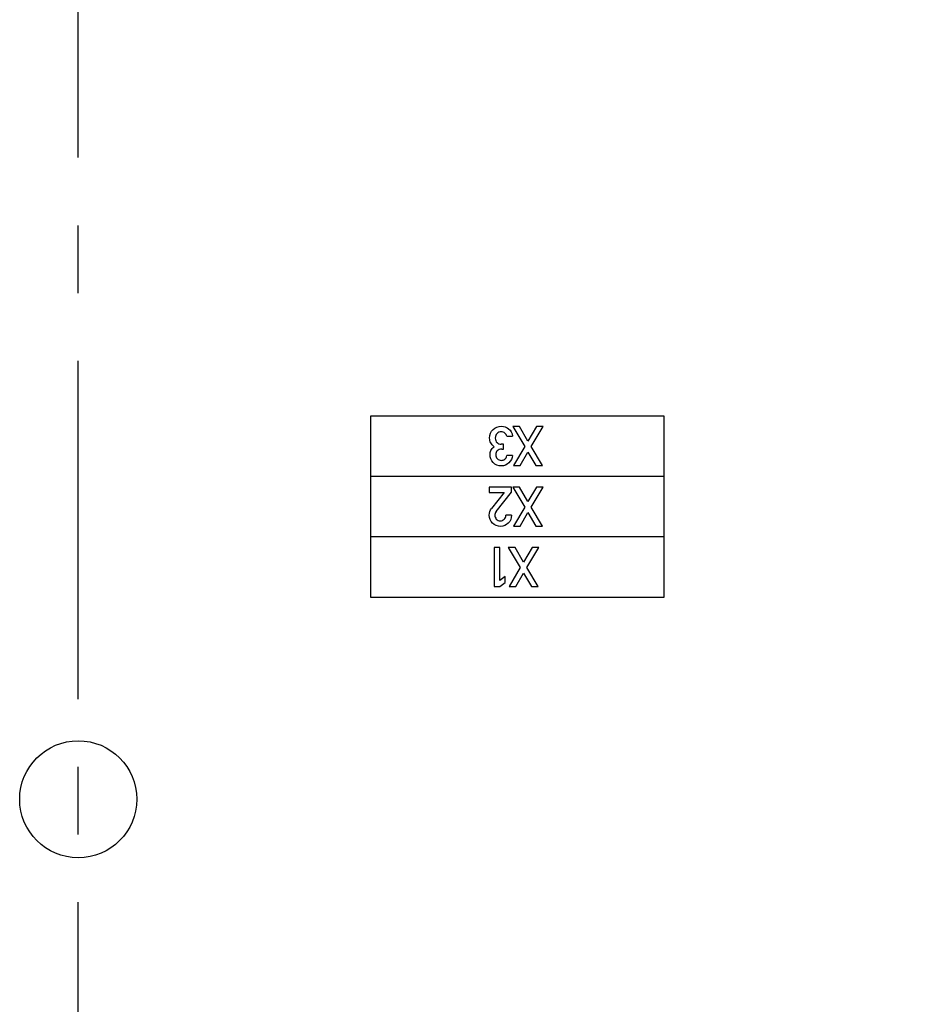
# Model space of a CAD drawing. Units: millimetres. Extents: x -3 to 844, y 0 to 594.
# Drawn here: x 276 to 322, y 100 to 151 of the extents above; entities that cross this region are included whole.
import ezdxf

# ---------------------------------------------------------------- set-up
doc = ezdxf.new("R2010")
doc.units = ezdxf.units.MM
doc.header["$LTSCALE"] = 46.255
doc.linetypes.add('CENTER', pattern=[0.6, 0.375, -0.075, 0.075, -0.075])
doc.layers.get('0').update_dxf_attribs({"linetype": 'CONTINUOUS'})
for name, color, linetype in [('BG_AK3_14_LEERGEH_DXF_AXIS', 7, 'CONTINUOUS'), ('BG_AK3_14_LEERGEH_DXF_DIMENSION', 7, 'CONTINUOUS'), ('DEFAULT_1', 7, 'CENTER'), ('KASTEN_AK14-DXF_CONTINUOUS_LINE', 7, 'CONTINUOUS')]:
    doc.layers.add(name, color=color, linetype=linetype)
doc.styles.get("Standard").update_dxf_attribs({"font": 'txt', "width": 0.7})
doc.dimstyles.new('DIMSTYLE_1', dxfattribs={"dimtxt": 2.5, "dimasz": 3.5, "dimexe": 1.5, "dimexo": 0, "dimtad": 1, "dimdec": 3, "dimlfac": 2, "dimdsep": 46, "dimtxsty": 'STANDARD', "dimblk": '_FILLED', "dimblk1": '_FILLED', "dimblk2": '_FILLED', "dimcen": 0.09, "dimclrt": 5, "dimadec": 0, "dimazin": 0, "dimtp": 0.5, "dimtm": 0.5, "dimtfac": 1, "dimtdec": 3, "dimtofl": 0, "dimtmove": 0, "dimatfit": 3, "dimldrblk": '_FILLED', "dimfxl": 1, "dimtolj": 1, "dimarcsym": 0})

# ---------------------------------------------------------------- blocks, each defined once
blk = doc.blocks.new('_FILLED')
at = {"color": 0, "linetype": 'BYBLOCK'}
blk.add_solid([(0, 0), (-1, 0.125), (-1, -0.125)], dxfattribs=at)
blk = doc.blocks.new('*D18')
at = {"layer": 'BG_AK3_14_LEERGEH_DXF_DIMENSION', "color": 2, "linetype": 'CONTINUOUS'}
for p, q in [((279.471, 166.988), (388.96, 166.988)), ((387.46, 166.988), (387.46, 110.738)), ((387.46, 54.488), (387.46, 110.738)), ((277.896, 54.488), (388.96, 54.488))]:
    blk.add_line(p, q, dxfattribs=at)
at = {"layer": 'BG_AK3_14_LEERGEH_DXF_DIMENSION', "color": 2, "linetype": 'CONTINUOUS', "xscale": 3.5, "yscale": 3.5, "zscale": 3.5}
for p, rotation in [((387.46, 166.988), 90), ((387.46, 54.488), 270)]:
    blk.add_blockref('_FILLED', p, dxfattribs=dict(at, rotation=rotation))
at = {"layer": 'BG_AK3_14_LEERGEH_DXF_DIMENSION', "color": 5, "linetype": 'CONTINUOUS', "insert": (384.335, 110.738), "char_height": 2.5, "width": 8.57143, "attachment_point": 2, "rotation": 90, "line_spacing_factor": 0.9}
blk.add_mtext('225', dxfattribs=at)

msp = doc.modelspace()

# ---------------------------------------------------------------- linework, layer by layer
at = {"layer": 'BG_AK3_14_LEERGEH_DXF_AXIS', "color": 7, "linetype": 'CENTER'}
msp.add_line((278.58543, 32.61276), (278.58543, 188.86276), dxfattribs=at)
at = {"layer": 'DEFAULT_1', "color": 4, "linetype": 'CENTER'}
for p, q in [((293.58543, 121.08776), (293.58543, 130.38776)), ((293.58543, 130.38776), (308.58543, 130.38776)), ((308.58543, 130.38776), (308.58543, 121.08776)), ((308.58543, 127.28776), (293.58543, 127.28776)), ((308.58543, 124.18776), (293.58543, 124.18776)), ((308.58543, 121.08776), (293.58543, 121.08776))]:
    msp.add_line(p, q, dxfattribs=at)
at = {"layer": 'KASTEN_AK14-DXF_CONTINUOUS_LINE', "color": 4, "linetype": 'CONTINUOUS'}
for p, q in [((301.19233, 129.83913), (300.84939, 129.83913)), ((300.84939, 129.83913), (301.46256, 128.81444)), ((301.62991, 129.09565), (301.19233, 129.83913)), ((302.06887, 129.83913), (301.62991, 129.09565)), ((301.79864, 128.81444), (302.41043, 129.83913)), ((302.41043, 129.83913), (302.06887, 129.83913)), ((300.55584, 129.34256), (300.84253, 129.34256)), ((300.38437, 128.93516), (300.26366, 128.93516)), ((300.38437, 128.68275), (300.38437, 128.93516)), ((301.46256, 128.81444), (300.88917, 127.84051)), ((302.37203, 127.84051), (301.79864, 128.81444)), ((300.28561, 128.68275), (300.38437, 128.68275)), ((300.83156, 128.35079), (300.54486, 128.35079)), ((301.23211, 127.84051), (301.62991, 128.53323)), ((301.62991, 128.53323), (302.02909, 127.84051)), ((300.88917, 127.84051), (301.23211, 127.84051)), ((302.02909, 127.84051), (302.37203, 127.84051)), ((299.64912, 126.73913), (299.64912, 126.45381)), ((300.78903, 126.73913), (299.64912, 126.73913)), ((300.78903, 126.47027), (300.78903, 126.73913)), ((301.19233, 126.73913), (300.84939, 126.73913)), ((300.84939, 126.73913), (301.46256, 125.71444)), ((301.62991, 125.99565), (301.19233, 126.73913)), ((302.06887, 126.73913), (301.62991, 125.99565)), ((301.79864, 125.71444), (302.41043, 126.73913)), ((302.41043, 126.73913), (302.06887, 126.73913)), ((299.64912, 126.45381), (300.41181, 126.45381)), ((300.41181, 126.45381), (299.76846, 125.64723)), ((300.00714, 125.49222), (300.78903, 126.47027)), ((301.46256, 125.71444), (300.88917, 124.74051)), ((302.37203, 124.74051), (301.79864, 125.71444)), ((300.78903, 125.2988), (300.50234, 125.2988)), ((301.23211, 124.74051), (301.62991, 125.43323)), ((301.62991, 125.43323), (302.02909, 124.74051)), ((300.88917, 124.74051), (301.23211, 124.74051)), ((302.02909, 124.74051), (302.37203, 124.74051)), ((300.18406, 123.64325), (299.896, 123.64325)), ((299.896, 123.64325), (299.896, 121.64051)), ((300.18406, 121.94366), (300.18406, 123.64325)), ((300.96733, 123.63913), (300.62439, 123.63913)), ((300.62439, 123.63913), (301.23756, 122.61444)), ((301.40491, 122.89565), (300.96733, 123.63913)), ((301.84387, 123.63913), (301.40491, 122.89565)), ((301.57364, 122.61444), (302.18543, 123.63913)), ((302.18543, 123.63913), (301.84387, 123.63913)), ((300.46938, 122.15216), (300.18406, 121.94366)), ((300.46938, 121.84764), (300.46938, 122.15216)), ((301.23756, 122.61444), (300.66417, 121.64051)), ((301.00711, 121.64051), (301.40491, 122.33323)), ((301.40491, 122.33323), (301.80409, 121.64051)), ((302.14703, 121.64051), (301.57364, 122.61444)), ((299.896, 121.64051), (300.18406, 121.64051)), ((300.18406, 121.64051), (300.46938, 121.84764)), ((300.66417, 121.64051), (301.00711, 121.64051)), ((301.80409, 121.64051), (302.14703, 121.64051))]:
    msp.add_line(p, q, dxfattribs=at)
at = {"layer": 'KASTEN_AK14-DXF_CONTINUOUS_LINE', "color": 7, "linetype": 'CONTINUOUS'}
msp.add_circle((278.58543, 110.73776), 3, dxfattribs=at)
at = {"layer": 'KASTEN_AK14-DXF_CONTINUOUS_LINE', "color": 4, "linetype": 'CONTINUOUS'}
for points in [[(299.84388, 129.68963), (299.96187, 129.80072), (300.10454, 129.85559), (300.27463, 129.85559)], [(300.27463, 129.85559), (300.41043, 129.85559), (300.53252, 129.81307), (300.64089, 129.72528)], [(300.64089, 129.72528), (300.74925, 129.63749), (300.81647, 129.50992), (300.84253, 129.34256)], [(299.66832, 129.2438), (299.66832, 129.43035), (299.72731, 129.57987), (299.84388, 129.68963)], [(299.72402, 129.0055), (299.68753, 129.08468), (299.66832, 129.16424), (299.66832, 129.2438)], [(300.04724, 129.48625), (299.98657, 129.43035), (299.95502, 129.35216), (299.95502, 129.2534)], [(299.95502, 129.2534), (299.95502, 129.15463), (299.98657, 129.07644), (300.04692, 129.0202)], [(300.25817, 129.57027), (300.17861, 129.57027), (300.10865, 129.54284), (300.04724, 129.48625)], [(300.44916, 129.50889), (300.40495, 129.5497), (300.34047, 129.57027), (300.25817, 129.57027)], [(300.55584, 129.34256), (300.52978, 129.41115), (300.49411, 129.46739), (300.44916, 129.50889)], [(299.90426, 128.80621), (299.82058, 128.86108), (299.76023, 128.92692), (299.72402, 129.0055)], [(299.73554, 128.61828), (299.76572, 128.69099), (299.82196, 128.75409), (299.90426, 128.80621)], [(300.04692, 129.0202), (300.10728, 128.96396), (300.17998, 128.93516), (300.26366, 128.93516)], [(299.69027, 128.39332), (299.69027, 128.47013), (299.70536, 128.54558), (299.73554, 128.61828)], [(299.85213, 127.99963), (299.74514, 128.1176), (299.69027, 128.24791), (299.69027, 128.39332)], [(300.06064, 128.60319), (300.00577, 128.5497), (299.97696, 128.48111), (299.97696, 128.3988)], [(299.97696, 128.3988), (299.97696, 128.31787), (300.00577, 128.24928), (300.06373, 128.1934)], [(300.28561, 128.68275), (300.19096, 128.68275), (300.11551, 128.65669), (300.06064, 128.60319)], [(300.06373, 128.1934), (300.121, 128.13817), (300.18958, 128.10937), (300.26914, 128.10937)], [(300.44053, 128.16983), (300.49548, 128.21088), (300.52978, 128.27123), (300.54486, 128.35079)], [(300.83156, 128.35079), (300.82058, 128.21088), (300.7616, 128.08742), (300.6546, 127.98179)], [(300.28012, 127.82267), (300.10179, 127.82267), (299.95913, 127.88166), (299.85213, 127.99963)], [(300.26914, 128.10937), (300.3295, 128.10937), (300.38711, 128.12994), (300.44053, 128.16983)], [(300.6546, 127.98179), (300.54761, 127.87617), (300.42278, 127.82267), (300.28012, 127.82267)], [(299.64912, 125.29606), (299.64912, 125.43186), (299.6889, 125.54846), (299.76846, 125.64723)], [(299.81647, 124.8914), (299.70536, 125.00388), (299.64912, 125.13831), (299.64912, 125.29606)], [(299.94862, 125.38646), (299.93993, 125.35505), (299.93444, 125.3235), (299.93444, 125.29332)], [(299.93444, 125.29332), (299.93444, 125.22473), (299.95913, 125.16026), (300.00851, 125.0999)], [(300.00714, 125.49222), (299.97664, 125.45407), (299.95776, 125.41952), (299.94862, 125.38646)], [(300.41043, 125.08756), (300.4653, 125.13968), (300.49685, 125.20964), (300.50234, 125.2988)], [(300.78903, 125.2988), (300.78903, 125.13694), (300.73279, 125.00114), (300.62305, 124.89002)], [(300.23211, 124.72267), (300.06613, 124.72267), (299.92758, 124.77891), (299.81647, 124.8914)], [(300.00851, 125.0999), (300.0579, 125.03954), (300.12511, 125.00937), (300.21016, 125.00937)], [(300.21016, 125.00937), (300.28835, 125.00937), (300.35556, 125.03543), (300.41043, 125.08756)], [(300.62305, 124.89002), (300.51331, 124.77891), (300.383, 124.72267), (300.23211, 124.72267)]]:
    msp.add_open_spline(points, degree=3, dxfattribs=at)

# ---------------------------------------------------------------- dimensions: what is measured, and where the dimension line sits
at = {"layer": 'BG_AK3_14_LEERGEH_DXF_DIMENSION', "color": 2, "linetype": 'CONTINUOUS'}
dim = msp.add_linear_dim(base=(387.46043, 54.48776), p1=(279.47122, 166.98776), p2=(277.89562, 54.48776), angle=270, dimstyle='DIMSTYLE_1', dxfattribs=at)
dim.commit()
dim.dimension.update_dxf_attribs({"geometry": '*D18', "text_midpoint": (387.46043, 110.38063), "dimtype": 160})

doc.saveas('drawing.dxf')
